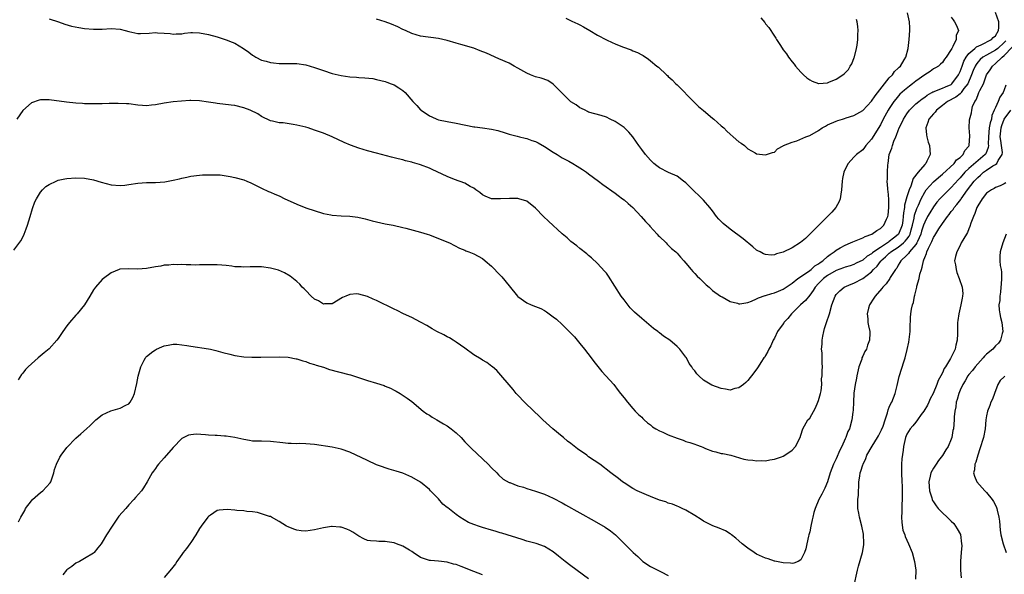
# Model space of a CAD drawing. Units: inches. Extents: x 2599874 to 2601000, y 1479000 to 1482000.
# Drawn here: x 2600418 to 2600641, y 1479560 to 1479685 of the extents above; entities that cross this region are included whole.
import ezdxf

# ---------------------------------------------------------------- set-up
doc = ezdxf.new("R2010")
doc.units = ezdxf.units.IN
doc.header["$MEASUREMENT"] = 0
doc.layers.add('LD25981479_10ft', color=80, linetype='Continuous')

msp = doc.modelspace()

# ---------------------------------------------------------------- linework, layer by layer
at = {"layer": 'LD25981479_10ft'}
for points, elevation in [([(2600425, 1479685.67), (2600427.11, 1479685), (2600428.49, 1479684.49), (2600430.03, 1479684.03), (2600431.7, 1479683.7), (2600433, 1479683.51), (2600435, 1479683.36), (2600435.37, 1479683.37), (2600437, 1479683.37), (2600439, 1479683.46), (2600441, 1479683.32), (2600442.13, 1479683), (2600443, 1479682.79), (2600445, 1479682.37), (2600445.64, 1479682.36), (2600447.59, 1479682.41), (2600449, 1479682.57), (2600449.49, 1479682.51), (2600451, 1479682.47), (2600452.33, 1479682.33), (2600453, 1479682.23), (2600453.72, 1479682.28), (2600455, 1479682.32), (2600455.57, 1479682.43), (2600457, 1479682.57), (2600457.41, 1479682.59), (2600459, 1479682.54), (2600461, 1479682.15), (2600463, 1479681.6), (2600463.46, 1479681.46), (2600465, 1479680.93), (2600466.4, 1479680.4), (2600467, 1479680.15), (2600468.94, 1479678.94), (2600470.13, 1479678.13), (2600471, 1479677.44), (2600471.29, 1479677.29), (2600471.75, 1479677), (2600473, 1479676.35), (2600474.07, 1479676.07), (2600475, 1479675.8), (2600475.74, 1479675.74), (2600477, 1479675.59), (2600481, 1479675.57), (2600483, 1479675.3), (2600485, 1479674.67), (2600487, 1479673.96), (2600489, 1479673.32), (2600491, 1479672.83), (2600493, 1479672.56), (2600494.48, 1479672.48), (2600495, 1479672.42), (2600496.36, 1479672.36), (2600498.15, 1479672.15), (2600499, 1479671.99), (2600501, 1479671.5), (2600501.35, 1479671.35), (2600502.31, 1479671), (2600503, 1479670.72), (2600504.09, 1479670.09), (2600505, 1479669.44), (2600505.52, 1479669), (2600507.25, 1479667), (2600508.11, 1479666.11), (2600509, 1479665.13), (2600509.14, 1479665), (2600511, 1479663.76), (2600511.51, 1479663.51), (2600512.68, 1479663), (2600513, 1479662.87), (2600515, 1479662.43), (2600517, 1479662.09), (2600521, 1479661.28), (2600521.27, 1479661.27), (2600523, 1479661), (2600525, 1479660.73), (2600526.43, 1479660.43), (2600528.08, 1479659.92), (2600529, 1479659.62), (2600530.84, 1479659.16), (2600531.35, 1479659), (2600532.67, 1479658.67), (2600533, 1479658.65), (2600534.17, 1479658.17), (2600535, 1479657.93), (2600535.61, 1479657.61), (2600537, 1479656.81), (2600539, 1479655.52), (2600539.91, 1479655), (2600540.56, 1479654.56), (2600541, 1479654.28), (2600542.54, 1479653.46), (2600543.43, 1479653), (2600544.4, 1479652.4), (2600545, 1479652), (2600545.61, 1479651.61), (2600546.48, 1479651), (2600547, 1479650.61), (2600549.23, 1479649), (2600550.24, 1479648.24), (2600553, 1479646.27), (2600553.71, 1479645.71), (2600554.68, 1479645), (2600555, 1479644.74), (2600555.9, 1479643.9), (2600556.96, 1479643), (2600558.87, 1479641), (2600559.83, 1479639.83), (2600560.66, 1479639), (2600560.8, 1479638.8), (2600562.47, 1479637), (2600562.7, 1479636.7), (2600563, 1479636.44), (2600564.52, 1479635), (2600564.74, 1479634.74), (2600565, 1479634.54), (2600565.77, 1479633.77), (2600566.71, 1479633), (2600566.84, 1479632.84), (2600567, 1479632.7), (2600567.78, 1479631.78), (2600568.49, 1479631), (2600569, 1479630.4), (2600570.18, 1479629), (2600570.54, 1479628.53), (2600571, 1479628.1), (2600571.53, 1479627.53), (2600572.15, 1479627), (2600573.55, 1479625.55), (2600574.22, 1479625), (2600575, 1479624.29), (2600576.79, 1479623), (2600577, 1479622.88), (2600577.21, 1479622.79), (2600579, 1479621.79), (2600580.63, 1479621.37), (2600581, 1479621.22), (2600581.21, 1479621.21), (2600583, 1479621.52), (2600583.81, 1479621.81), (2600585, 1479622.37), (2600585.41, 1479622.59), (2600586.89, 1479623.11), (2600587, 1479623.13), (2600588.43, 1479623.57), (2600589, 1479623.72), (2600589.91, 1479624.09), (2600591, 1479624.58), (2600593, 1479625.94), (2600594.33, 1479627), (2600596.24, 1479628.24), (2600597, 1479628.77), (2600597.29, 1479629), (2600598.19, 1479629.81), (2600599, 1479630.3), (2600599.39, 1479630.61), (2600599.94, 1479631), (2600601, 1479631.94), (2600601.6, 1479632.4), (2600602.53, 1479633), (2600603, 1479633.39), (2600603.87, 1479633.87), (2600605, 1479634.54), (2600606.21, 1479635), (2600606.73, 1479635.27), (2600609, 1479636.17), (2600609.53, 1479636.47), (2600611.08, 1479637), (2600612.15, 1479637.85), (2600613, 1479638.24), (2600613.79, 1479639), (2600614.38, 1479640.38), (2600614.67, 1479641), (2600614.72, 1479641.28), (2600614.89, 1479643), (2600614.87, 1479644.87), (2600614.74, 1479646.74), (2600614.69, 1479647), (2600614.66, 1479647.34), (2600614.55, 1479649), (2600614.6, 1479649.4), (2600614.6, 1479651), (2600614.68, 1479652.68), (2600614.74, 1479653), (2600615, 1479655), (2600615.6, 1479656.4), (2600615.69, 1479657), (2600615.99, 1479657.99), (2600616.45, 1479659), (2600616.65, 1479659.35), (2600617, 1479660.42), (2600617.22, 1479661), (2600617.85, 1479662.15), (2600618.2, 1479663), (2600619, 1479664.22), (2600619.57, 1479665), (2600621, 1479666.45), (2600621.65, 1479667), (2600622.41, 1479667.59), (2600623, 1479667.99), (2600623.58, 1479668.42), (2600624.63, 1479669), (2600624.86, 1479669.14), (2600625, 1479669.2), (2600625.29, 1479669.29), (2600627, 1479670.01), (2600627.68, 1479670.32), (2600629, 1479670.86), (2600629.17, 1479671), (2600630.64, 1479673), (2600631, 1479673.76), (2600631.45, 1479675), (2600631.87, 1479676.13), (2600632.39, 1479677), (2600633, 1479677.8), (2600634.37, 1479679), (2600634.69, 1479679.31), (2600635.8, 1479679.8), (2600638.1, 1479681), (2600638.53, 1479681.47), (2600639, 1479681.86), (2600639.7, 1479683), (2600639.74, 1479683.74), (2600639.74, 1479685), (2600639, 1479687.1)], 10530), ([(2600629, 1479686.02), (2600629.41, 1479685.41), (2600629.74, 1479685), (2600630.19, 1479684.19), (2600630.67, 1479683), (2600630.12, 1479681.88), (2600630.13, 1479681), (2600629.4, 1479679.4), (2600629.14, 1479679), (2600629, 1479678.72), (2600627.85, 1479677), (2600627.47, 1479676.53), (2600627, 1479675.82), (2600626.6, 1479675.4), (2600626.11, 1479675), (2600625.43, 1479674.57), (2600625, 1479674.38), (2600624.23, 1479673.77), (2600623, 1479673.01), (2600621, 1479671.56), (2600620.27, 1479671), (2600619.54, 1479670.46), (2600618.42, 1479669.58), (2600617.39, 1479668.61), (2600616.46, 1479667.54), (2600616.06, 1479667), (2600615, 1479665.43), (2600614.73, 1479665), (2600613.64, 1479663), (2600613, 1479661.74), (2600611, 1479658.5), (2600609.69, 1479657), (2600609.41, 1479656.59), (2600609, 1479656.08), (2600607.59, 1479655), (2600607, 1479654.42), (2600605.67, 1479653), (2600605, 1479651.65), (2600604.73, 1479651), (2600604.42, 1479649.58), (2600604.33, 1479649), (2600604.18, 1479647), (2600604.01, 1479646.01), (2600603.88, 1479645), (2600603.65, 1479644.35), (2600602.87, 1479643), (2600602.01, 1479641.99), (2600601.04, 1479641), (2600599.03, 1479639), (2600598.03, 1479637.97), (2600597.02, 1479637), (2600596.01, 1479635.99), (2600594.9, 1479635.1), (2600593, 1479633.91), (2600591, 1479632.91), (2600589.49, 1479632.51), (2600589, 1479632.3), (2600588.27, 1479632.27), (2600587, 1479632.4), (2600586.55, 1479632.55), (2600585.76, 1479633), (2600585.24, 1479633.24), (2600585, 1479633.38), (2600584.1, 1479634.1), (2600581.91, 1479635.91), (2600579, 1479638.11), (2600577.41, 1479639.41), (2600576.41, 1479640.41), (2600575.94, 1479641), (2600575, 1479642.23), (2600574.43, 1479643), (2600573, 1479644.69), (2600572.7, 1479645), (2600571.81, 1479645.81), (2600571, 1479646.59), (2600570.78, 1479646.78), (2600569, 1479648.58), (2600568.48, 1479649), (2600567, 1479650.14), (2600565.04, 1479650.96), (2600563, 1479651.97), (2600562.42, 1479652.42), (2600561.73, 1479653), (2600561, 1479653.69), (2600559.86, 1479655), (2600559, 1479656.11), (2600558.34, 1479657), (2600557.8, 1479657.8), (2600556.96, 1479658.96), (2600556.07, 1479660.07), (2600555, 1479661.1), (2600553, 1479662.5), (2600551.87, 1479663), (2600551, 1479663.43), (2600549.8, 1479663.8), (2600547, 1479664.61), (2600546.75, 1479664.75), (2600546.18, 1479665), (2600545.41, 1479665.41), (2600545, 1479665.57), (2600544.2, 1479666.2), (2600543, 1479666.93), (2600539, 1479670.9), (2600537.73, 1479671.73), (2600536.28, 1479672.28), (2600535, 1479672.59), (2600533.83, 1479673), (2600533, 1479673.36), (2600531, 1479674.54), (2600530.14, 1479675), (2600529.42, 1479675.42), (2600529, 1479675.63), (2600526.65, 1479676.65), (2600523.89, 1479677.89), (2600522.47, 1479678.47), (2600521.02, 1479679.02), (2600518.12, 1479679.88), (2600517, 1479680.19), (2600515, 1479680.81), (2600513, 1479681.26), (2600509, 1479681.78), (2600507, 1479682.35), (2600505.59, 1479683), (2600505, 1479683.25), (2600503.83, 1479683.83), (2600502.44, 1479684.44), (2600501, 1479685.02), (2600499, 1479685.57)], 10540), ([(2600541.8, 1479685.8), (2600543.18, 1479685.18), (2600544.53, 1479684.53), (2600545, 1479684.28), (2600545.83, 1479683.83), (2600547.25, 1479683), (2600549, 1479682.01), (2600551, 1479680.95), (2600552.35, 1479680.35), (2600553, 1479680.04), (2600554.62, 1479679.38), (2600556.64, 1479678.64), (2600557, 1479678.45), (2600558.05, 1479678.05), (2600559, 1479677.5), (2600559.35, 1479677.35), (2600560.56, 1479676.56), (2600561, 1479676.17), (2600562.44, 1479675), (2600562.76, 1479674.76), (2600564.62, 1479673), (2600564.83, 1479672.83), (2600565, 1479672.67), (2600565.9, 1479671.9), (2600566.72, 1479671), (2600567, 1479670.74), (2600570.86, 1479666.86), (2600571.88, 1479665.88), (2600572.94, 1479664.94), (2600575, 1479663.25), (2600575.32, 1479663), (2600577, 1479661.47), (2600577.55, 1479661), (2600578.25, 1479660.25), (2600579, 1479659.59), (2600579.72, 1479659), (2600581, 1479657.85), (2600581.53, 1479657.53), (2600582.23, 1479657), (2600583, 1479656.27), (2600584.63, 1479655.37), (2600585, 1479655.19), (2600587, 1479654.92), (2600588.58, 1479655.42), (2600589, 1479655.54), (2600589.73, 1479656.27), (2600591, 1479656.95), (2600591.05, 1479657), (2600593, 1479657.82), (2600594.08, 1479658.08), (2600596.11, 1479659), (2600597, 1479659.28), (2600599, 1479660.43), (2600599.84, 1479661), (2600600.56, 1479661.44), (2600601, 1479661.69), (2600603, 1479662.56), (2600603.34, 1479662.66), (2600604.41, 1479663), (2600604.87, 1479663.13), (2600605.28, 1479663.28), (2600607, 1479663.83), (2600609, 1479664.95), (2600611, 1479667.06), (2600611.77, 1479668.23), (2600613.91, 1479671), (2600615, 1479672.31), (2600615.71, 1479673), (2600616.21, 1479673.79), (2600617, 1479674.5), (2600617.23, 1479674.77), (2600617.51, 1479675), (2600618.38, 1479676.38), (2600618.71, 1479677), (2600619.23, 1479679), (2600619.49, 1479681), (2600619.65, 1479683), (2600619.64, 1479683.64), (2600619.57, 1479685), (2600619.14, 1479687)], 10550), ([(2600585.92, 1479685.92), (2600586.82, 1479684.82), (2600587, 1479684.56), (2600587.72, 1479683.72), (2600589, 1479681.75), (2600589.32, 1479681.32), (2600589.5, 1479681), (2600590.36, 1479679.64), (2600591, 1479678.68), (2600591.74, 1479677.74), (2600592.23, 1479677), (2600593, 1479675.96), (2600593.45, 1479675.45), (2600593.8, 1479675), (2600595, 1479673.61), (2600595.57, 1479673), (2600596.33, 1479672.33), (2600597, 1479671.88), (2600597.55, 1479671.55), (2600599, 1479671.08), (2600599.07, 1479671.07), (2600601, 1479671.22), (2600601.36, 1479671.36), (2600603, 1479672.05), (2600604.48, 1479673), (2600604.77, 1479673.23), (2600605, 1479673.46), (2600605.75, 1479674.25), (2600606.18, 1479675), (2600606.51, 1479675.49), (2600607.08, 1479676.92), (2600607.12, 1479677.12), (2600607.6, 1479679), (2600607.75, 1479679.75), (2600607.91, 1479681), (2600607.89, 1479682.11), (2600607.99, 1479683), (2600607.92, 1479683.92), (2600607.72, 1479685), (2600607.56, 1479685.56)], 10560), ([(2600417, 1479633.38), (2600418.55, 1479635.45), (2600419.24, 1479636.76), (2600419.32, 1479637), (2600419.8, 1479638.2), (2600420.07, 1479639), (2600420.67, 1479641), (2600421.19, 1479642.81), (2600421.73, 1479644.27), (2600422.11, 1479645), (2600423, 1479646.48), (2600423.45, 1479647), (2600424.25, 1479647.75), (2600425, 1479648.25), (2600426.56, 1479649), (2600427, 1479649.17), (2600428.49, 1479649.51), (2600429, 1479649.61), (2600431, 1479649.76), (2600433, 1479649.66), (2600435, 1479649.27), (2600436.73, 1479648.73), (2600439, 1479648.14), (2600441, 1479647.98), (2600442.09, 1479648.09), (2600443, 1479648.2), (2600445, 1479648.5), (2600447, 1479648.64), (2600449, 1479648.69), (2600451.14, 1479648.86), (2600453, 1479649.19), (2600454.47, 1479649.53), (2600455, 1479649.67), (2600456.12, 1479649.88), (2600457, 1479650.08), (2600459, 1479650.32), (2600459.63, 1479650.37), (2600461, 1479650.42), (2600462.37, 1479650.37), (2600463, 1479650.39), (2600463.63, 1479650.37), (2600465, 1479650.2), (2600465.95, 1479650.05), (2600467, 1479649.83), (2600469, 1479649.27), (2600469.68, 1479649), (2600470.6, 1479648.6), (2600473, 1479647.39), (2600474.62, 1479646.62), (2600475, 1479646.48), (2600476.01, 1479646.01), (2600477, 1479645.64), (2600478.3, 1479645), (2600480.17, 1479644.17), (2600481, 1479643.75), (2600483, 1479642.95), (2600487, 1479641.67), (2600488.66, 1479641.34), (2600489, 1479641.26), (2600491, 1479641.14), (2600493, 1479641.05), (2600494.81, 1479640.81), (2600496.45, 1479640.45), (2600497, 1479640.29), (2600498.03, 1479640.03), (2600499, 1479639.76), (2600501, 1479639.31), (2600502.78, 1479639), (2600505, 1479638.52), (2600505.64, 1479638.36), (2600509, 1479637.43), (2600510.48, 1479637), (2600511, 1479636.82), (2600513, 1479636.02), (2600515.49, 1479635), (2600517.82, 1479633.82), (2600519, 1479633.34), (2600519.23, 1479633.23), (2600519.86, 1479633), (2600520.66, 1479632.66), (2600521, 1479632.55), (2600523, 1479631.46), (2600523.6, 1479631), (2600525, 1479629.76), (2600527, 1479627.72), (2600527.34, 1479627.34), (2600529, 1479625.34), (2600530.88, 1479623), (2600531, 1479622.87), (2600533, 1479621.45), (2600533.98, 1479621), (2600535, 1479620.65), (2600536.18, 1479620.18), (2600537, 1479619.75), (2600537.47, 1479619.47), (2600539, 1479618.33), (2600539.74, 1479617.74), (2600541, 1479616.57), (2600542.59, 1479615), (2600543.76, 1479613.76), (2600545, 1479612.28), (2600546.05, 1479611), (2600547.58, 1479609), (2600548.17, 1479608.17), (2600549.96, 1479605.96), (2600550.89, 1479605), (2600552.67, 1479603), (2600553.65, 1479601.65), (2600554.23, 1479601), (2600555, 1479599.96), (2600555.78, 1479599), (2600557, 1479597.61), (2600557.49, 1479597), (2600558.24, 1479596.24), (2600559, 1479595.64), (2600559.29, 1479595.29), (2600559.56, 1479595), (2600560.32, 1479594.32), (2600561, 1479593.89), (2600561.47, 1479593.47), (2600562.22, 1479593), (2600563, 1479592.56), (2600563.78, 1479592.22), (2600565, 1479591.62), (2600567, 1479590.84), (2600568.39, 1479590.39), (2600569, 1479590.14), (2600569.91, 1479589.91), (2600571, 1479589.48), (2600571.39, 1479589.39), (2600572.47, 1479589), (2600572.84, 1479588.85), (2600573, 1479588.74), (2600573.44, 1479588.56), (2600575, 1479587.96), (2600575.78, 1479587.78), (2600577, 1479587.43), (2600577.38, 1479587.38), (2600579.16, 1479587), (2600582.13, 1479586.13), (2600583, 1479585.95), (2600584.12, 1479585.88), (2600585, 1479585.73), (2600586.18, 1479585.82), (2600587, 1479585.76), (2600587.99, 1479586.01), (2600589, 1479586.09), (2600590.65, 1479586.65), (2600591, 1479586.8), (2600591.35, 1479587), (2600593, 1479588.16), (2600593.82, 1479589), (2600594.81, 1479591), (2600595, 1479591.53), (2600595.41, 1479593), (2600596.6, 1479595), (2600597, 1479595.43), (2600598.28, 1479597.72), (2600598.87, 1479599), (2600599, 1479599.41), (2600599.44, 1479601), (2600599.57, 1479601.57), (2600599.72, 1479603), (2600599.7, 1479604.3), (2600599.85, 1479605), (2600599.81, 1479606.19), (2600599.89, 1479607), (2600599.82, 1479607.82), (2600599.79, 1479609), (2600599.81, 1479610.19), (2600599.68, 1479611), (2600599.84, 1479612.16), (2600599.8, 1479613), (2600599.95, 1479613.95), (2600600.18, 1479615), (2600600.36, 1479615.64), (2600600.78, 1479617), (2600601.46, 1479619), (2600602.02, 1479621), (2600602.73, 1479623), (2600603, 1479623.35), (2600603.8, 1479624.2), (2600604.78, 1479625), (2600606.34, 1479625.66), (2600607, 1479625.88), (2600609, 1479626.95), (2600611, 1479628.51), (2600611.43, 1479629), (2600612.22, 1479629.78), (2600613, 1479630.85), (2600613.07, 1479630.93), (2600613.11, 1479631), (2600614.13, 1479631.87), (2600615, 1479632.7), (2600615.18, 1479632.82), (2600615.35, 1479633), (2600617, 1479634.07), (2600618.19, 1479635), (2600618.62, 1479635.38), (2600619, 1479635.89), (2600619.49, 1479636.51), (2600619.71, 1479637), (2600619.96, 1479637.96), (2600620.26, 1479639), (2600620.59, 1479640.59), (2600620.69, 1479641.31), (2600621.19, 1479642.81), (2600621.57, 1479643.57), (2600622.21, 1479645), (2600623, 1479646.5), (2600623.35, 1479647), (2600625, 1479648.81), (2600626.16, 1479649.84), (2600627, 1479650.52), (2600629.65, 1479653), (2600630.22, 1479653.78), (2600631, 1479654.36), (2600631.72, 1479655), (2600632.12, 1479655.88), (2600633, 1479656.85), (2600633.1, 1479657), (2600633.21, 1479659.21), (2600633.03, 1479661), (2600633.15, 1479662.85), (2600633.57, 1479664.43), (2600633.66, 1479665), (2600633.85, 1479665.85), (2600634.37, 1479667), (2600634.67, 1479667.33), (2600635, 1479668.34), (2600635.21, 1479668.79), (2600635.27, 1479669), (2600635.48, 1479669.48), (2600636.27, 1479671), (2600637.02, 1479673), (2600637.82, 1479674.18), (2600638.32, 1479675), (2600639, 1479675.54), (2600640.55, 1479677), (2600641, 1479677.35), (2600642.76, 1479679.24)], 10510), ([(2600641.33, 1479680.67), (2600641, 1479680.31), (2600639.54, 1479679), (2600639, 1479678.57), (2600637, 1479677.49), (2600636.19, 1479677), (2600635.54, 1479676.46), (2600635, 1479675.85), (2600634.62, 1479675.38), (2600634.41, 1479675), (2600634, 1479674), (2600633.6, 1479673), (2600632.74, 1479671), (2600631.89, 1479669.89), (2600631.26, 1479669), (2600631.16, 1479668.84), (2600631, 1479668.72), (2600630.04, 1479667.96), (2600628.14, 1479667), (2600627, 1479666.11), (2600625.64, 1479665), (2600625.39, 1479664.61), (2600625, 1479664.21), (2600623.96, 1479663), (2600623.73, 1479662.27), (2600623.25, 1479661), (2600623.42, 1479659.42), (2600623.49, 1479659), (2600623.81, 1479657.81), (2600624.1, 1479657), (2600624.24, 1479655), (2600623.52, 1479653.52), (2600623.24, 1479653), (2600623, 1479652.76), (2600621.54, 1479651), (2600620.42, 1479649.58), (2600619.85, 1479647.85), (2600619.46, 1479647), (2600619, 1479645.43), (2600618.47, 1479643.53), (2600618.43, 1479643), (2600618.21, 1479641.79), (2600618.16, 1479641), (2600618.05, 1479640.05), (2600617.91, 1479639), (2600617.1, 1479637), (2600617, 1479636.89), (2600615.93, 1479636.07), (2600615, 1479635.3), (2600614.8, 1479635.2), (2600614.57, 1479635), (2600613, 1479633.99), (2600611.53, 1479633), (2600611.23, 1479632.77), (2600611, 1479632.53), (2600609.99, 1479632.01), (2600609, 1479631.14), (2600607.53, 1479630.47), (2600607, 1479630.16), (2600606.14, 1479629.86), (2600605, 1479629.51), (2600604.65, 1479629.35), (2600603, 1479628.8), (2600601, 1479627.65), (2600600.15, 1479627), (2600599, 1479625.83), (2600598.24, 1479625), (2600597.77, 1479624.23), (2600597, 1479623.2), (2600596.03, 1479621.97), (2600594.93, 1479621), (2600593, 1479619.1), (2600592.88, 1479619), (2600592.07, 1479617.93), (2600591.18, 1479617), (2600591.12, 1479616.88), (2600591, 1479616.72), (2600589.73, 1479615), (2600589, 1479613.5), (2600588.71, 1479613), (2600588.23, 1479611.77), (2600587.73, 1479611), (2600587.53, 1479610.47), (2600587, 1479609.56), (2600586.81, 1479609.19), (2600586.64, 1479609), (2600585.96, 1479607.96), (2600585.36, 1479607), (2600585.2, 1479606.8), (2600584.39, 1479605.61), (2600583, 1479603.92), (2600582.55, 1479603.45), (2600582.03, 1479603), (2600581, 1479602.24), (2600580.08, 1479602.08), (2600579, 1479601.75), (2600577.98, 1479601.98), (2600577, 1479602.07), (2600574.86, 1479602.86), (2600573, 1479603.99), (2600571.94, 1479605), (2600571.44, 1479605.44), (2600571, 1479606.08), (2600570.57, 1479606.57), (2600570.34, 1479607), (2600569.76, 1479607.76), (2600569.11, 1479609), (2600569, 1479609.18), (2600567.62, 1479611), (2600567, 1479611.61), (2600565.34, 1479613), (2600563.94, 1479613.94), (2600563, 1479614.7), (2600562.82, 1479614.82), (2600562.64, 1479615), (2600561.68, 1479615.68), (2600560.11, 1479617), (2600559, 1479617.89), (2600557.37, 1479619.37), (2600557, 1479619.76), (2600556.37, 1479620.37), (2600555, 1479622.17), (2600554.34, 1479623), (2600551.47, 1479627.47), (2600551, 1479628.14), (2600550.61, 1479628.61), (2600549, 1479630.35), (2600547.64, 1479631.64), (2600547, 1479632.2), (2600546.56, 1479632.56), (2600545, 1479633.77), (2600544.32, 1479634.32), (2600543, 1479635.36), (2600542.13, 1479636.13), (2600541, 1479637.09), (2600537.91, 1479639.91), (2600536.82, 1479641), (2600535, 1479642.86), (2600533, 1479644.45), (2600531.2, 1479645), (2600531, 1479645.05), (2600529.09, 1479645.09), (2600527.05, 1479644.95), (2600525, 1479645.01), (2600523.59, 1479645.59), (2600523, 1479645.89), (2600522.4, 1479646.4), (2600521.47, 1479647), (2600521, 1479647.37), (2600520.23, 1479647.77), (2600519, 1479648.53), (2600516.62, 1479649.38), (2600515, 1479650.01), (2600511.63, 1479651.63), (2600511, 1479651.91), (2600509, 1479652.67), (2600508.73, 1479652.73), (2600507.17, 1479653.17), (2600507, 1479653.24), (2600505.55, 1479653.55), (2600505, 1479653.77), (2600503.94, 1479654.06), (2600502.39, 1479654.39), (2600499, 1479655.27), (2600497, 1479655.83), (2600495, 1479656.44), (2600493.12, 1479657.12), (2600491.72, 1479657.72), (2600489, 1479659.03), (2600487, 1479659.84), (2600486.12, 1479660.12), (2600485, 1479660.52), (2600483.54, 1479661), (2600483, 1479661.15), (2600481, 1479661.66), (2600480.19, 1479661.81), (2600477.87, 1479662.13), (2600477, 1479662.18), (2600475.46, 1479662.54), (2600475, 1479662.62), (2600473, 1479663.58), (2600472.16, 1479664.16), (2600470.47, 1479665), (2600469, 1479665.55), (2600467, 1479666.05), (2600466.16, 1479666.16), (2600463, 1479666.52), (2600462.58, 1479666.58), (2600461, 1479666.84), (2600459, 1479667.13), (2600457, 1479667.21), (2600456.79, 1479667.21), (2600454.91, 1479667.09), (2600453, 1479666.88), (2600451, 1479666.6), (2600449, 1479666.24), (2600448.12, 1479666.12), (2600447, 1479666.02), (2600446.05, 1479666.05), (2600445, 1479666.15), (2600443, 1479666.44), (2600442.49, 1479666.49), (2600440.56, 1479666.56), (2600439, 1479666.52), (2600438.53, 1479666.53), (2600437, 1479666.47), (2600436.49, 1479666.49), (2600435, 1479666.43), (2600434.47, 1479666.47), (2600433, 1479666.47), (2600432.52, 1479666.52), (2600431, 1479666.63), (2600428.86, 1479666.86), (2600425, 1479667.37), (2600424.61, 1479667.39), (2600423, 1479667.36), (2600422.7, 1479667.3), (2600421, 1479666.69), (2600419, 1479664.97), (2600417.67, 1479663)], 10520), ([(2600641.36, 1479670.64), (2600641, 1479669.64), (2600640.74, 1479669), (2600640.02, 1479667.98), (2600639.63, 1479667), (2600639, 1479665.65), (2600638.75, 1479665), (2600638.21, 1479663.79), (2600638.09, 1479663), (2600637.82, 1479662.18), (2600637.6, 1479661), (2600637.41, 1479659), (2600637.37, 1479657.37), (2600637.42, 1479657), (2600637.39, 1479656.61), (2600636.82, 1479655.18), (2600636.71, 1479655), (2600633, 1479651.83), (2600632.12, 1479651), (2600631, 1479649.72), (2600630.64, 1479649.36), (2600629, 1479647.53), (2600628.43, 1479647), (2600627, 1479645.59), (2600626.44, 1479645), (2600625.77, 1479644.23), (2600625, 1479643.2), (2600624.15, 1479641.85), (2600623.66, 1479641), (2600623, 1479639.7), (2600622.75, 1479639), (2600622.32, 1479637.68), (2600622.13, 1479637), (2600621.35, 1479635.35), (2600621.21, 1479635), (2600621, 1479634.65), (2600619.6, 1479633), (2600619.38, 1479632.62), (2600619, 1479632.23), (2600617.64, 1479631), (2600617.42, 1479630.58), (2600617, 1479629.95), (2600616.67, 1479629.33), (2600616.37, 1479629), (2600615.23, 1479627.23), (2600615.1, 1479627), (2600614.26, 1479625.74), (2600613.51, 1479625), (2600613.3, 1479624.7), (2600611.82, 1479623), (2600611.51, 1479622.49), (2600610.5, 1479621), (2600610.3, 1479620.3), (2600609.97, 1479619), (2600610.13, 1479617.87), (2600610.18, 1479617), (2600610.29, 1479616.3), (2600610.59, 1479615), (2600610.59, 1479614.59), (2600610.52, 1479613), (2600610.07, 1479611.93), (2600609.81, 1479611), (2600609.5, 1479610.5), (2600609, 1479609.44), (2600608.82, 1479609), (2600608.76, 1479608.76), (2600608.12, 1479607), (2600607.62, 1479605), (2600607.56, 1479604.44), (2600607.25, 1479603), (2600607.01, 1479601.01), (2600606.89, 1479599), (2600606.81, 1479597.19), (2600606.72, 1479596.72), (2600606.56, 1479595), (2600606, 1479593), (2600605.62, 1479592.38), (2600605.15, 1479591), (2600605, 1479590.7), (2600604.26, 1479589), (2600603.84, 1479588.16), (2600603, 1479586.23), (2600602.38, 1479585), (2600602.02, 1479583.98), (2600601.59, 1479583), (2600601, 1479581.01), (2600600.41, 1479579.59), (2600600.11, 1479579), (2600599.75, 1479578.25), (2600599.08, 1479577), (2600598.24, 1479575), (2600597.95, 1479574.04), (2600597.7, 1479573), (2600597.59, 1479572.41), (2600597.26, 1479571), (2600597, 1479569.73), (2600596.82, 1479569), (2600596.75, 1479568.75), (2600596.36, 1479567), (2600596.14, 1479565.86), (2600595.81, 1479565), (2600595, 1479563.39), (2600594.39, 1479563), (2600593.41, 1479562.59), (2600593, 1479562.52), (2600592.62, 1479562.62), (2600591, 1479562.67), (2600589.09, 1479563.09), (2600589, 1479563.09), (2600587.61, 1479563.61), (2600587, 1479563.75), (2600585, 1479564.68), (2600584.43, 1479565), (2600583, 1479566.02), (2600581.69, 1479567), (2600581, 1479567.65), (2600580.28, 1479568.28), (2600579.34, 1479569), (2600579.16, 1479569.16), (2600579, 1479569.27), (2600577.92, 1479569.92), (2600576.53, 1479570.54), (2600575.07, 1479571.07), (2600573.72, 1479571.72), (2600573, 1479572.11), (2600572.45, 1479572.45), (2600571, 1479573.38), (2600569, 1479574.61), (2600568.18, 1479575), (2600567.36, 1479575.36), (2600567, 1479575.5), (2600565.95, 1479575.95), (2600565, 1479576.2), (2600564.46, 1479576.46), (2600563, 1479576.89), (2600561, 1479577.66), (2600560.08, 1479578.08), (2600559, 1479578.5), (2600557.97, 1479579), (2600557, 1479579.51), (2600555, 1479580.74), (2600554.62, 1479581), (2600553.72, 1479581.72), (2600552.05, 1479583), (2600549.49, 1479585), (2600547, 1479586.69), (2600546.57, 1479587), (2600544.45, 1479588.45), (2600543.34, 1479589.34), (2600543, 1479589.64), (2600542.22, 1479590.22), (2600541.28, 1479591), (2600541, 1479591.26), (2600538.91, 1479593), (2600536.67, 1479595), (2600535.84, 1479595.84), (2600534.58, 1479597), (2600532.5, 1479599), (2600531, 1479600.57), (2600530.62, 1479601), (2600529.91, 1479601.91), (2600529, 1479602.92), (2600527.14, 1479605.14), (2600526.2, 1479606.2), (2600525.22, 1479607), (2600525.11, 1479607.11), (2600523.96, 1479607.96), (2600523, 1479608.48), (2600522.7, 1479608.7), (2600521, 1479609.75), (2600519, 1479611.19), (2600517, 1479612.59), (2600516.33, 1479613), (2600515.52, 1479613.52), (2600515, 1479613.78), (2600514.22, 1479614.22), (2600512.64, 1479615), (2600511.62, 1479615.62), (2600511, 1479615.97), (2600510.36, 1479616.36), (2600509, 1479617.1), (2600507, 1479618.15), (2600505.09, 1479619), (2600503.7, 1479619.7), (2600503, 1479620.01), (2600499, 1479621.98), (2600498.27, 1479622.27), (2600497, 1479622.89), (2600495, 1479623.44), (2600494.53, 1479623.47), (2600493, 1479623.39), (2600492.11, 1479623), (2600491.36, 1479622.64), (2600489, 1479621.25), (2600487.23, 1479621.23), (2600487, 1479621.2), (2600485.91, 1479621.91), (2600485, 1479622.32), (2600484.22, 1479623), (2600483, 1479624.24), (2600482.64, 1479624.64), (2600482.21, 1479625), (2600481.69, 1479625.69), (2600481, 1479626.28), (2600479.5, 1479627.5), (2600478.24, 1479628.24), (2600476.83, 1479628.83), (2600475, 1479629.3), (2600473, 1479629.57), (2600470.41, 1479629.59), (2600469, 1479629.5), (2600468.43, 1479629.57), (2600467, 1479629.61), (2600466.27, 1479629.73), (2600465, 1479629.91), (2600464.03, 1479629.97), (2600463, 1479630.08), (2600461.95, 1479630.05), (2600461, 1479630.08), (2600459.96, 1479630.04), (2600459, 1479630.05), (2600457.98, 1479630.02), (2600457, 1479630.06), (2600455.96, 1479630.04), (2600455, 1479630.12), (2600453.94, 1479630.06), (2600453, 1479630.13), (2600452.01, 1479629.99), (2600451, 1479629.95), (2600450.22, 1479629.78), (2600449, 1479629.58), (2600447, 1479629.21), (2600445, 1479629.11), (2600442.82, 1479629.18), (2600440.95, 1479629.05), (2600440.8, 1479629), (2600439, 1479628.28), (2600437.23, 1479627), (2600437, 1479626.78), (2600435.42, 1479625), (2600435, 1479624.42), (2600434.15, 1479623), (2600432.95, 1479621.05), (2600431.32, 1479619), (2600431, 1479618.65), (2600429.59, 1479617), (2600429, 1479616.25), (2600428.1, 1479615), (2600427, 1479613.38), (2600426.7, 1479613), (2600424.94, 1479611.06), (2600423.86, 1479610.14), (2600422.49, 1479609), (2600421, 1479607.7), (2600420.23, 1479607), (2600419.64, 1479606.36), (2600419, 1479605.55), (2600418.74, 1479605.26), (2600417.97, 1479604.03)], 10500), ([(2600607, 1479557.23), (2600607.8, 1479561), (2600608.04, 1479561.96), (2600608.94, 1479565.06), (2600609.22, 1479566.78), (2600609.23, 1479567.23), (2600609.2, 1479569), (2600609.18, 1479569.18), (2600608.79, 1479571), (2600608.23, 1479573), (2600608.1, 1479573.9), (2600607.9, 1479575), (2600607.86, 1479575.86), (2600607.92, 1479577), (2600608.03, 1479577.97), (2600608.02, 1479579), (2600608.1, 1479579.9), (2600608.11, 1479581), (2600608.31, 1479582.31), (2600608.44, 1479583), (2600608.58, 1479583.42), (2600609, 1479584.81), (2600609.07, 1479585), (2600609.72, 1479586.28), (2600609.95, 1479587), (2600611.09, 1479589.09), (2600612.34, 1479591), (2600612.58, 1479591.42), (2600613.26, 1479592.74), (2600613.58, 1479593.58), (2600614.03, 1479595), (2600614.61, 1479596.61), (2600614.72, 1479597.28), (2600615, 1479597.89), (2600615.32, 1479598.68), (2600615.56, 1479599), (2600615.98, 1479599.98), (2600616.36, 1479601), (2600616.79, 1479602.79), (2600617.22, 1479604.78), (2600618.35, 1479608.35), (2600618.57, 1479609), (2600619.06, 1479610.94), (2600619.41, 1479612.59), (2600619.7, 1479615), (2600619.74, 1479615.74), (2600619.82, 1479618.18), (2600619.87, 1479619), (2600620.01, 1479620.01), (2600620.21, 1479621), (2600620.44, 1479621.56), (2600620.7, 1479623), (2600620.8, 1479623.2), (2600621.22, 1479625), (2600621.25, 1479625.25), (2600621.76, 1479627), (2600621.93, 1479627.93), (2600622.25, 1479629), (2600622.45, 1479629.55), (2600622.73, 1479631), (2600622.84, 1479631.16), (2600623, 1479631.7), (2600623.39, 1479632.61), (2600623.48, 1479633), (2600623.84, 1479633.84), (2600624.63, 1479635.37), (2600625, 1479636.25), (2600625.31, 1479636.69), (2600626.23, 1479638.23), (2600627, 1479639.43), (2600628.14, 1479641), (2600628.54, 1479641.46), (2600629, 1479642.08), (2600629.42, 1479642.58), (2600629.68, 1479643), (2600630.31, 1479643.69), (2600631.17, 1479644.83), (2600631.26, 1479645), (2600632.7, 1479647), (2600634.23, 1479649), (2600635, 1479649.83), (2600635.65, 1479650.35), (2600636.32, 1479651), (2600637, 1479651.49), (2600638.42, 1479652.42), (2600639, 1479652.76), (2600639.31, 1479653), (2600639.62, 1479653.62), (2600640.54, 1479655), (2600640.58, 1479655.42), (2600640.4, 1479657), (2600640.19, 1479658.19), (2600640.1, 1479659), (2600640.3, 1479661), (2600640.46, 1479661.54), (2600641.01, 1479663), (2600642.48, 1479665)], 10490), ([(2600641.37, 1479648.63), (2600641, 1479648.4), (2600640.05, 1479647.95), (2600639, 1479647.53), (2600638.69, 1479647.31), (2600638.11, 1479647), (2600637, 1479646.24), (2600635.99, 1479645), (2600635, 1479643.41), (2600634.78, 1479643), (2600634.37, 1479641.63), (2600634.03, 1479641), (2600633.45, 1479639.45), (2600633.25, 1479638.75), (2600633, 1479638.2), (2600632.65, 1479637.35), (2600631.63, 1479635.63), (2600631.29, 1479635), (2600631, 1479634.4), (2600630.24, 1479633), (2600629.95, 1479631.95), (2600629.78, 1479631), (2600629.95, 1479630.05), (2600630.09, 1479629), (2600630.31, 1479628.31), (2600630.81, 1479627), (2600631.48, 1479625), (2600631.6, 1479623.6), (2600631.58, 1479623), (2600631.45, 1479622.55), (2600631.17, 1479621), (2600630.7, 1479619), (2600630.53, 1479617.47), (2600630.45, 1479617), (2600630.44, 1479616.44), (2600630.44, 1479614.44), (2600630.38, 1479613), (2600630.07, 1479611.93), (2600629.91, 1479611), (2600628.85, 1479608.85), (2600627.7, 1479607), (2600627.41, 1479606.59), (2600627, 1479605.63), (2600626.69, 1479605), (2600626.09, 1479603.91), (2600625.77, 1479603), (2600624.93, 1479601), (2600624.27, 1479599.73), (2600623.95, 1479599), (2600623.63, 1479598.37), (2600622.8, 1479597), (2600622.23, 1479596.23), (2600621.36, 1479595), (2600621, 1479594.52), (2600620.32, 1479593.68), (2600619.69, 1479593), (2600619, 1479591.77), (2600618.64, 1479591), (2600618.23, 1479589), (2600618.13, 1479588.13), (2600617.82, 1479586.18), (2600617.73, 1479585), (2600617.74, 1479583.74), (2600617.73, 1479583), (2600617.85, 1479581), (2600617.9, 1479580.1), (2600617.94, 1479578.06), (2600617.92, 1479577), (2600617.86, 1479575.86), (2600617.87, 1479574.13), (2600617.79, 1479573), (2600617.8, 1479571.8), (2600618.08, 1479570.08), (2600618.49, 1479569), (2600618.61, 1479568.61), (2600619.35, 1479567), (2600620.14, 1479565), (2600620.71, 1479563), (2600620.98, 1479561), (2600620.9, 1479559)], 10480), ([(2600641.41, 1479637), (2600640.66, 1479635), (2600640.1, 1479633), (2600640, 1479632), (2600640.01, 1479631), (2600640.08, 1479629.92), (2600640.28, 1479629), (2600640.38, 1479628.38), (2600640.4, 1479627), (2600640.29, 1479625.71), (2600640.24, 1479625), (2600640.13, 1479623.87), (2600639.97, 1479623), (2600639.97, 1479622.03), (2600639.81, 1479621), (2600639.86, 1479619.86), (2600640, 1479619), (2600640.17, 1479618.17), (2600640.47, 1479617), (2600640.7, 1479615), (2600640.56, 1479614.56), (2600640.17, 1479613), (2600639.67, 1479612.33), (2600639, 1479611.71), (2600638.38, 1479611), (2600637, 1479609.87), (2600636.57, 1479609.43), (2600636.23, 1479609), (2600635, 1479607.67), (2600634.44, 1479607), (2600633.83, 1479606.17), (2600633, 1479605.26), (2600632.8, 1479605), (2600632.16, 1479603.84), (2600631.61, 1479603), (2600631, 1479601.71), (2600630.7, 1479601), (2600630.36, 1479599.64), (2600630.12, 1479599), (2600630.03, 1479597.97), (2600629.82, 1479597), (2600629.7, 1479595.7), (2600629.69, 1479595), (2600629.49, 1479593), (2600629.4, 1479592.6), (2600629.11, 1479591), (2600629, 1479590.68), (2600628.3, 1479589), (2600627.78, 1479588.22), (2600627.05, 1479586.95), (2600626.15, 1479585.85), (2600625.57, 1479585), (2600625, 1479584.07), (2600624.41, 1479583), (2600624.27, 1479582.27), (2600623.95, 1479581), (2600624.07, 1479579), (2600624.61, 1479577.39), (2600624.72, 1479577), (2600624.8, 1479576.8), (2600625, 1479576.45), (2600625.59, 1479575.59), (2600626.08, 1479575), (2600627, 1479573.98), (2600628.08, 1479573), (2600629, 1479572.13), (2600629.56, 1479571.56), (2600629.99, 1479571), (2600630.38, 1479570.38), (2600631.07, 1479569.07), (2600631.36, 1479567), (2600631.38, 1479566.62), (2600631.27, 1479565), (2600631.08, 1479563.08), (2600631.08, 1479561), (2600631.29, 1479559.29)], 10470), ([(2600418.01, 1479571.99), (2600418.53, 1479573), (2600419, 1479573.74), (2600419.45, 1479574.55), (2600419.62, 1479575), (2600421, 1479576.71), (2600421.24, 1479577), (2600423, 1479578.58), (2600423.53, 1479579), (2600425.21, 1479580.79), (2600425.34, 1479581), (2600426.02, 1479583), (2600426.21, 1479583.79), (2600426.6, 1479585), (2600427.42, 1479586.58), (2600427.7, 1479587), (2600429, 1479588.78), (2600431, 1479590.86), (2600432.15, 1479591.85), (2600433.43, 1479593), (2600434.24, 1479593.76), (2600435.25, 1479594.75), (2600435.53, 1479595), (2600437, 1479596.17), (2600438.95, 1479597.05), (2600441, 1479597.62), (2600442.32, 1479598.32), (2600443, 1479598.66), (2600443.32, 1479599), (2600443.91, 1479600.09), (2600444.28, 1479601), (2600444.78, 1479603.22), (2600445.1, 1479604.9), (2600445.72, 1479607), (2600446.5, 1479608.5), (2600446.73, 1479609), (2600446.83, 1479609.17), (2600447, 1479609.34), (2600448.43, 1479610.43), (2600449, 1479610.88), (2600449.24, 1479611), (2600450.46, 1479611.54), (2600451, 1479611.74), (2600451.89, 1479611.89), (2600453, 1479612.15), (2600453.84, 1479612.16), (2600455, 1479612.01), (2600456.15, 1479611.85), (2600457, 1479611.67), (2600461, 1479611.1), (2600461.5, 1479611), (2600462.71, 1479610.71), (2600464.26, 1479610.26), (2600465.84, 1479609.84), (2600467, 1479609.58), (2600469, 1479609.27), (2600470.83, 1479609.17), (2600472.83, 1479609.17), (2600477, 1479609.28), (2600479, 1479609.18), (2600480.82, 1479608.82), (2600481, 1479608.8), (2600482.33, 1479608.33), (2600483, 1479608.21), (2600483.84, 1479607.84), (2600485, 1479607.55), (2600485.38, 1479607.38), (2600487, 1479606.9), (2600488.42, 1479606.42), (2600492.72, 1479605.28), (2600493.17, 1479605.17), (2600497, 1479603.94), (2600499, 1479603.33), (2600500.75, 1479602.75), (2600501, 1479602.63), (2600502.17, 1479602.17), (2600503, 1479601.72), (2600503.48, 1479601.48), (2600504.34, 1479601), (2600505.94, 1479599.94), (2600507, 1479599.14), (2600509.57, 1479597), (2600510.39, 1479596.39), (2600511, 1479596.05), (2600511.61, 1479595.61), (2600512.64, 1479595), (2600513, 1479594.81), (2600514.15, 1479594.15), (2600515, 1479593.63), (2600515.9, 1479593), (2600517, 1479592.11), (2600518.16, 1479591), (2600519, 1479590.08), (2600520.51, 1479588.51), (2600524.26, 1479585), (2600525, 1479584.2), (2600526.23, 1479583), (2600526.58, 1479582.58), (2600527.63, 1479581.63), (2600529, 1479580.87), (2600529.18, 1479580.82), (2600531, 1479580.13), (2600532.23, 1479579.77), (2600533, 1479579.49), (2600535, 1479578.91), (2600537, 1479578.23), (2600539, 1479577.31), (2600541, 1479576.23), (2600541.77, 1479575.77), (2600545, 1479573.97), (2600548.22, 1479572.22), (2600550.75, 1479570.75), (2600551.91, 1479569.91), (2600553.04, 1479569), (2600554.05, 1479568.05), (2600557.08, 1479565), (2600558.1, 1479564.1), (2600559, 1479563.22), (2600559.27, 1479563), (2600561, 1479561.87), (2600563.38, 1479560.62), (2600565, 1479559.8)], 10490), ([(2600641.11, 1479604.89), (2600641, 1479604.76), (2600640.08, 1479603.92), (2600639.54, 1479603), (2600638.78, 1479601), (2600638.32, 1479599.68), (2600637.99, 1479599), (2600637.76, 1479598.24), (2600637.2, 1479597), (2600637, 1479595.93), (2600636.85, 1479595), (2600636.68, 1479593), (2600636.28, 1479591), (2600635.51, 1479588.49), (2600634.99, 1479587), (2600634.56, 1479585.44), (2600634.34, 1479585), (2600634.26, 1479583.74), (2600634.07, 1479583), (2600634.25, 1479582.25), (2600634.81, 1479581), (2600636.61, 1479579), (2600637, 1479578.61), (2600638.3, 1479577), (2600638.56, 1479576.56), (2600639, 1479575.72), (2600639.23, 1479575.23), (2600639.32, 1479575), (2600639.42, 1479574.58), (2600639.76, 1479573), (2600639.91, 1479572.09), (2600640.05, 1479570.05), (2600640.26, 1479569), (2600640.72, 1479567), (2600641.4, 1479565)], 10460), ([(2600547, 1479559.09), (2600543, 1479562.01), (2600541.7, 1479563), (2600540.19, 1479564.19), (2600539, 1479565.17), (2600537, 1479566.41), (2600535.09, 1479567.09), (2600533, 1479567.62), (2600531.93, 1479567.93), (2600527.39, 1479569.39), (2600527, 1479569.46), (2600525.87, 1479569.87), (2600525, 1479570.06), (2600523, 1479570.69), (2600522.76, 1479570.76), (2600522.12, 1479571), (2600521.27, 1479571.27), (2600521, 1479571.39), (2600519.83, 1479571.83), (2600517.88, 1479573), (2600517, 1479573.62), (2600515.11, 1479575.11), (2600515, 1479575.22), (2600513.99, 1479575.99), (2600513, 1479577.15), (2600511.23, 1479579), (2600511, 1479579.26), (2600509, 1479580.89), (2600507, 1479582.02), (2600506.33, 1479582.33), (2600504.94, 1479582.94), (2600503.43, 1479583.43), (2600501.87, 1479583.87), (2600501, 1479584.15), (2600500.36, 1479584.36), (2600499, 1479584.88), (2600497, 1479585.8), (2600493, 1479587.68), (2600491, 1479588.41), (2600489, 1479588.85), (2600485, 1479589.43), (2600483, 1479589.61), (2600481.63, 1479589.63), (2600481, 1479589.62), (2600479.68, 1479589.68), (2600479, 1479589.69), (2600477.83, 1479589.83), (2600475, 1479590.12), (2600473, 1479590.18), (2600472.17, 1479590.17), (2600471, 1479590.23), (2600470.32, 1479590.32), (2600469, 1479590.55), (2600467, 1479591.03), (2600465, 1479591.32), (2600464.64, 1479591.36), (2600463, 1479591.45), (2600462.49, 1479591.51), (2600461, 1479591.55), (2600460.37, 1479591.63), (2600458.26, 1479591.74), (2600457, 1479591.65), (2600456.48, 1479591.52), (2600455, 1479590.81), (2600453, 1479588.77), (2600451, 1479586.43), (2600449.7, 1479585), (2600449.4, 1479584.6), (2600449, 1479584.02), (2600448.56, 1479583.44), (2600448.26, 1479583), (2600447.15, 1479581), (2600446.33, 1479579.67), (2600445.83, 1479579), (2600444.54, 1479577.46), (2600444.14, 1479577), (2600443, 1479575.79), (2600442.3, 1479575), (2600440.77, 1479573.23), (2600439.23, 1479571), (2600437.96, 1479569), (2600437, 1479567.36), (2600436.74, 1479567), (2600435.95, 1479566.05), (2600435.14, 1479565), (2600435, 1479564.87), (2600433, 1479563.65), (2600431.84, 1479563), (2600431, 1479562.6), (2600430.14, 1479561.86), (2600429, 1479561.12), (2600428.87, 1479561), (2600428.06, 1479559.94)], 10480), ([(2600523, 1479559.95), (2600521, 1479560.71), (2600518.17, 1479561.83), (2600517, 1479562.28), (2600516.4, 1479562.4), (2600515, 1479562.86), (2600513, 1479563.06), (2600511.19, 1479563.19), (2600511, 1479563.22), (2600509.66, 1479563.66), (2600509, 1479563.93), (2600507.32, 1479565), (2600507, 1479565.23), (2600506.44, 1479565.56), (2600505, 1479566.46), (2600503.57, 1479567), (2600503, 1479567.21), (2600501.46, 1479567.46), (2600501, 1479567.55), (2600499.53, 1479567.53), (2600499, 1479567.57), (2600497.65, 1479567.65), (2600497, 1479567.76), (2600496.15, 1479568.15), (2600495, 1479568.71), (2600494.56, 1479569), (2600493.65, 1479569.65), (2600493, 1479569.97), (2600492.29, 1479570.29), (2600491, 1479570.72), (2600490.75, 1479570.75), (2600489, 1479570.88), (2600488.87, 1479570.87), (2600487, 1479570.62), (2600485, 1479570.16), (2600483, 1479569.88), (2600481.96, 1479569.96), (2600481, 1479570.07), (2600480.3, 1479570.3), (2600479, 1479570.82), (2600478.68, 1479571), (2600477, 1479572.07), (2600475.3, 1479573), (2600475, 1479573.14), (2600474.83, 1479573.17), (2600473, 1479573.8), (2600472.06, 1479574.06), (2600471, 1479574.2), (2600469.67, 1479574.33), (2600469, 1479574.42), (2600467.45, 1479574.55), (2600467, 1479574.56), (2600465.27, 1479574.73), (2600463.4, 1479574.6), (2600463, 1479574.49), (2600461.46, 1479573.46), (2600461, 1479573.17), (2600460.85, 1479573), (2600459.38, 1479571), (2600459, 1479570.44), (2600458.13, 1479569), (2600457, 1479567.31), (2600456.77, 1479567), (2600456.05, 1479565.95), (2600455.3, 1479565), (2600455, 1479564.54), (2600453.85, 1479563), (2600453.52, 1479562.48), (2600452.68, 1479561.32), (2600451, 1479559.38)], 10470)]:
    msp.add_lwpolyline(points, dxfattribs=dict(at, elevation=elevation))

doc.saveas('drawing.dxf')
